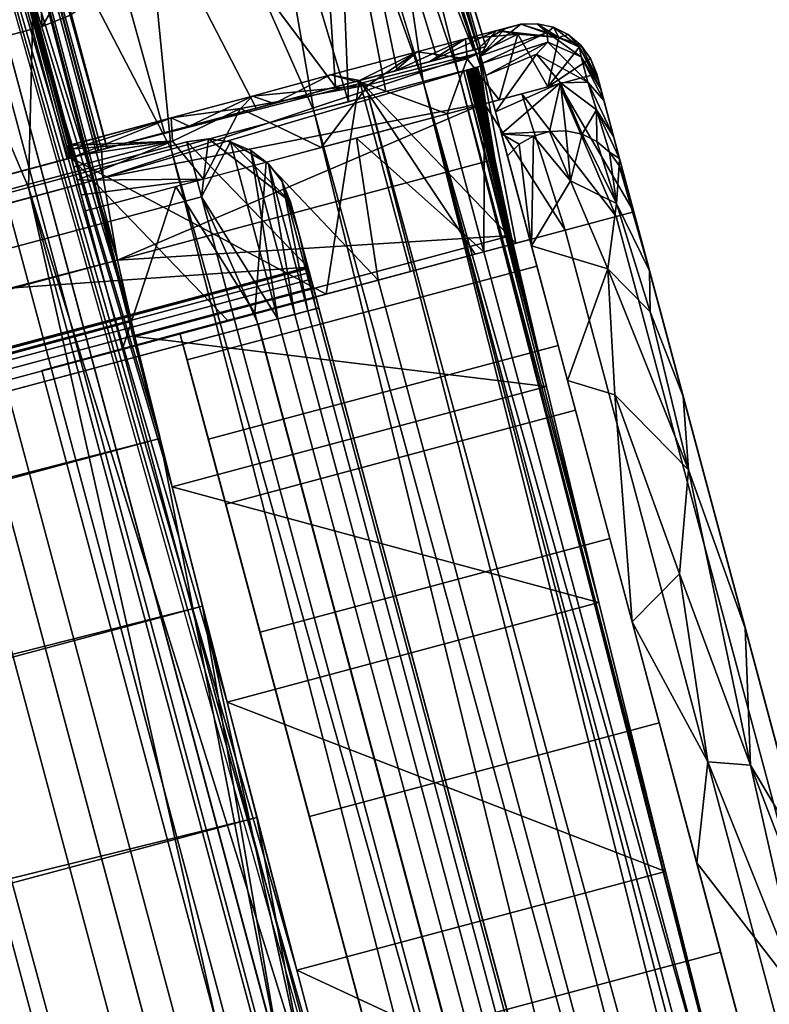
# Model space of a CAD drawing. Units: inches. Extents: x -101 to 55, y -90 to 71.
# Drawn here: x -52 to -51, y -4 to -3 of the extents above; entities that cross this region are included whole.
import ezdxf

# ---------------------------------------------------------------- set-up
doc = ezdxf.new("R2010")
doc.units = ezdxf.units.IN
doc.header["$MEASUREMENT"] = 0
for name, color, linetype in [('SEAT-BASETRIM', 5, 'Continuous'), ('SEAT-FOOTREST_FABRIC', 5, 'Continuous'), ('SEAT-SEAT_FABRIC', 5, 'Continuous')]:
    doc.layers.add(name, color=color, linetype=linetype)

# ---------------------------------------------------------------- blocks, each defined once
blk = doc.blocks.new('F917-66WPSN1NR_0T')
at = {"layer": 'SEAT-BASETRIM'}
for points in [[(17.3817, 10.3943, 5.2929), (16.2666, 10.3943, 5.2929), (17.5032, 10.9898, 5.2929)], [(17.3817, 10.3943, 6.4158), (17.5032, 10.9898, 6.4158), (16.2666, 10.3943, 6.4158)], [(17.5373, 10.731, 5.2929), (17.5373, 10.5498, 5.2929), (17.3817, 10.3943, 5.2929), (17.5032, 10.9898, 5.2929)], [(17.3817, 10.3943, 6.4158), (17.5373, 10.5498, 6.4158), (17.5373, 10.731, 6.4158), (17.5032, 10.9898, 6.4158)], [(17.5373, 10.5498, 5.2929), (17.4492, 10.4096, 5.2929), (17.4163, 10.3982, 5.2929), (17.3817, 10.3943, 5.2929)], [(17.4163, 10.3982, 6.4158), (17.4492, 10.4096, 6.4158), (17.5373, 10.5498, 6.4158), (17.3817, 10.3943, 6.4158)], [(17.3817, 10.3943, 5.2929), (17.3817, 10.3943, 6.4158), (16.2666, 10.3943, 6.4158), (16.2666, 10.3943, 5.2929)], [(17.3817, 10.3943, 5.2929), (17.4163, 10.3982, 5.2929), (17.4163, 10.3982, 6.4158), (17.3817, 10.3943, 6.4158)], [(16.6847, 10.2184, 6.4158), (16.5847, 10.1184, 6.4158), (16.5847, 10.0387, 6.4158), (17.6115, 10.0387, 6.4158)], [(16.6847, 10.2184, 5.4815), (17.5115, 10.2184, 5.4815), (17.5115, 10.1511, 5.3191), (16.6847, 10.1511, 5.3191)], [(17.6115, 10.0387, 6.4158), (17.5115, 10.2184, 6.4158), (16.6847, 10.2184, 6.4158)], [(16.6847, 10.2184, 5.4815), (16.6847, 10.2184, 6.4158), (17.5115, 10.2184, 6.4158), (17.5115, 10.2184, 5.4815)], [(17.5115, 10.2184, 5.4815), (17.5374, 10.215, 5.4815), (17.5115, 10.1511, 5.3191)], [(17.5115, 10.2184, 6.4158), (17.6115, 10.0387, 6.4158), (17.6115, 10.1184, 6.4158), (17.5374, 10.215, 6.4158)], [(17.5115, 10.2184, 5.4815), (17.5115, 10.2184, 6.4158), (17.5374, 10.215, 6.4158), (17.5374, 10.215, 5.4815)], [(17.5615, 10.205, 5.4815), (17.5115, 10.1511, 5.3191), (17.5374, 10.215, 5.4815)], [(17.5615, 10.205, 5.4815), (17.5615, 9.9887, 5.2652), (17.5115, 10.1511, 5.3191)], [(17.5374, 10.215, 6.4158), (17.6115, 10.1184, 6.4158), (17.5615, 10.205, 6.4158)], [(17.5374, 10.215, 5.4815), (17.5374, 10.215, 6.4158), (17.5615, 10.205, 6.4158), (17.5615, 10.205, 5.4815)], [(17.5615, 10.205, 5.4815), (17.5822, 10.1891, 5.4815), (17.5615, 9.9887, 5.2652)], [(17.6115, 10.1184, 6.4158), (17.6081, 10.1442, 6.4158), (17.5981, 10.1684, 6.4158), (17.5615, 10.205, 6.4158)], [(17.5981, 10.1684, 6.4158), (17.5822, 10.1891, 6.4158), (17.5615, 10.205, 6.4158)], [(17.5822, 10.1891, 6.4158), (17.5822, 10.1891, 5.4815), (17.5615, 10.205, 5.4815), (17.5615, 10.205, 6.4158)], [(17.5822, 10.1891, 5.4815), (17.5822, 9.9887, 5.2811), (17.5615, 9.9887, 5.2652)], [(17.5981, 10.1684, 5.4815), (17.5822, 9.9887, 5.2811), (17.5822, 10.1891, 5.4815)], [(17.5981, 10.1684, 6.4158), (17.5981, 10.1684, 5.4815), (17.5822, 10.1891, 5.4815), (17.5822, 10.1891, 6.4158)], [(17.5822, 9.9887, 5.2811), (17.5981, 10.1684, 5.4815), (17.5981, 9.9887, 5.3018)], [(17.6081, 10.1442, 5.4815), (17.5981, 9.9887, 5.3018), (17.5981, 10.1684, 5.4815)], [(17.5981, 10.1684, 6.4158), (17.6081, 10.1442, 6.4158), (17.6081, 10.1442, 5.4815), (17.5981, 10.1684, 5.4815)], [(17.5115, 9.9887, 5.2518), (16.6847, 9.9887, 5.2518), (16.6847, 10.1511, 5.3191), (17.5115, 10.1511, 5.3191)], [(17.5374, 9.9887, 5.2552), (17.5115, 10.1511, 5.3191), (17.5615, 9.9887, 5.2652)], [(17.5374, 9.9887, 5.2552), (17.5115, 9.9887, 5.2518), (17.5115, 10.1511, 5.3191)], [(17.6081, 10.1442, 5.4815), (17.6081, 9.9887, 5.3259), (17.5981, 9.9887, 5.3018)], [(17.6115, 10.0804, 5.3898), (17.6081, 9.9887, 5.3259), (17.6081, 10.1442, 5.4815)], [(17.6115, 10.0804, 5.3898), (17.6081, 10.1442, 5.4815), (17.6115, 10.1184, 5.4815)], [(17.6081, 10.1442, 6.4158), (17.6115, 10.1184, 6.4158), (17.6115, 10.1184, 5.4815), (17.6081, 10.1442, 5.4815)], [(17.6115, 10.0804, 5.3898), (17.6115, 10.1184, 5.4815), (17.6115, 10.0387, 5.4815), (17.6115, 10.024, 5.4461)], [(17.6115, 10.1184, 5.4815), (17.6115, 10.1184, 6.4158), (17.6115, 10.0387, 6.4158), (17.6115, 10.0387, 5.4815)], [(17.6115, 10.0804, 5.3898), (17.6115, 9.9887, 5.3518), (17.6081, 9.9887, 5.3259)], [(17.6115, 9.9887, 5.3518), (17.6115, 10.0804, 5.3898), (17.6115, 10.024, 5.4461), (17.6115, 9.9887, 5.4315)], [(17.6115, 10.024, 5.4461), (17.6115, 10.0387, 5.4815), (16.5847, 10.0387, 5.4815), (16.5847, 10.024, 5.4461)], [(16.5847, 10.0387, 5.4815), (17.6115, 10.0387, 5.4815), (17.6115, 10.0387, 6.4158), (16.5847, 10.0387, 6.4158)], [(16.5847, -7.454, 5.2955), (16.5847, 10.0387, 6.4158), (16.5847, 7.6875, 5.2955), (16.5847, -7.2098, 5.1325)], [(16.5847, -7.454, 5.2955), (16.5847, -7.7294, 5.397), (16.5847, -9.8051, 6.4158), (16.5847, 10.0387, 6.4158)], [(17.6115, 10.0387, 6.4158), (16.5847, 10.0387, 6.4158), (16.5847, -9.8051, 6.4158), (17.6115, -9.8051, 6.4158)], [(17.6115, 10.0387, 5.4815), (16.5847, 10.0387, 5.4815), (16.5847, 10.0387, 6.4158), (17.6115, 10.0387, 6.4158)], [(17.6115, 10.0387, 5.4815), (17.6115, 10.037, 5.4686), (16.5847, 10.037, 5.4686), (16.5847, 10.0387, 5.4815)], [(16.5847, 10.037, 5.4686), (17.6115, 10.037, 5.4686), (17.6115, 10.032, 5.4565), (16.5847, 10.032, 5.4565)], [(16.5847, 10.024, 5.4461), (16.5847, 10.032, 5.4565), (17.6115, 10.032, 5.4565), (17.6115, 10.024, 5.4461)], [(17.6115, 10.0387, 6.4158), (17.6115, -9.8051, 6.4158), (17.6115, -7.454, 5.2955), (17.6115, 7.6875, 5.2955)], [(17.6115, 10.032, 5.4565), (17.6115, 10.037, 5.4686), (17.6115, 10.0387, 5.4815), (17.6115, 10.024, 5.4461)], [(17.6115, 10.0387, 5.4815), (17.6115, 10.0387, 6.4158), (17.6115, 9.9887, 5.4315), (17.6115, 10.0016, 5.4332)], [(17.6115, 10.0137, 5.4382), (17.6115, 10.024, 5.4461), (17.6115, 10.0387, 5.4815), (17.6115, 10.0016, 5.4332)], [(17.6115, 9.9887, 5.4315), (17.6115, 10.0387, 6.4158), (17.6115, 8.2546, 5.4315)], [(17.6115, 8.2546, 5.4315), (17.6115, 10.0387, 6.4158), (17.6115, 7.963, 5.397)], [(17.6115, 7.963, 5.397), (17.6115, 10.0387, 6.4158), (17.6115, 7.6875, 5.2955)], [(16.5847, 10.024, 5.4461), (16.5847, 9.9887, 5.4315), (17.6115, 9.9887, 5.4315), (17.6115, 10.024, 5.4461)], [(17.6115, 10.024, 5.4461), (17.6115, 10.0137, 5.4382), (16.5847, 10.0137, 5.4382), (16.5847, 10.024, 5.4461)], [(16.5847, 10.0016, 5.4332), (16.5847, 10.0137, 5.4382), (17.6115, 10.0137, 5.4382), (17.6115, 10.0016, 5.4332)], [(16.5847, 9.9887, 5.4315), (16.5847, 10.0016, 5.4332), (17.6115, 10.0016, 5.4332), (17.6115, 9.9887, 5.4315)], [(17.6115, 8.2546, 5.4315), (17.6115, 9.9887, 5.4315), (16.5847, 9.9887, 5.4315), (16.5847, 8.2546, 5.4315)], [(17.6115, 9.9887, 5.4315), (17.6115, 8.2546, 5.4315), (16.5847, 8.2546, 5.4315), (16.5847, 9.9887, 5.4315)], [(17.5115, 9.9887, 5.2518), (17.5115, 8.2546, 5.2518), (16.6847, 8.2546, 5.2518), (16.6847, 9.9887, 5.2518)], [(17.5115, 8.2546, 5.2518), (17.5115, 9.9887, 5.2518), (17.5374, 9.9887, 5.2552), (17.5374, 8.2546, 5.2552)], [(17.5374, 8.2546, 5.2552), (17.5374, 9.9887, 5.2552), (17.5615, 9.9887, 5.2652), (17.5615, 8.2546, 5.2652)], [(17.5822, 8.2546, 5.2811), (17.5615, 8.2546, 5.2652), (17.5615, 9.9887, 5.2652), (17.5822, 9.9887, 5.2811)], [(17.5822, 8.2546, 5.2811), (17.5822, 9.9887, 5.2811), (17.5981, 9.9887, 5.3018), (17.5981, 8.2546, 5.3018)], [(17.5981, 9.9887, 5.3018), (17.6081, 9.9887, 5.3259), (17.6081, 8.2546, 5.3259), (17.5981, 8.2546, 5.3018)], [(17.6081, 9.9887, 5.3259), (17.6115, 9.9887, 5.3518), (17.6115, 8.2546, 5.3518), (17.6081, 8.2546, 5.3259)], [(17.6115, 8.2546, 5.4315), (17.6115, 8.2546, 5.3518), (17.6115, 9.9887, 5.3518), (17.6115, 9.9887, 5.4315)]]:
    blk.add_3dface(points, dxfattribs=at)
at = {"layer": 'SEAT-FOOTREST_FABRIC'}
for points in [[(17.501, 10.2506, 6.3916), (17.375, 10.25, 6.3819), (17.375, 10.245, 6.4007)], [(17.501, 10.2506, 6.3916), (17.375, 10.2504, 6.3624), (17.375, 10.25, 6.3819)], [(17.4957, 10.2237, 6.3229), (17.375, 10.2504, 6.3624), (17.501, 10.2506, 6.3916)], [(17.501, 10.2506, 6.3916), (17.375, 10.245, 6.4007), (17.375, 10.2356, 6.4178)], [(17.375, 10.2356, 6.4178), (17.5191, 10.2356, 6.4774), (17.501, 10.2506, 6.3916)], [(17.5832, 10.2399, 6.3688), (17.4957, 10.2237, 6.3229), (17.501, 10.2506, 6.3916)], [(17.6007, 10.2505, 6.4272), (17.5832, 10.2399, 6.3688), (17.501, 10.2506, 6.3916)], [(17.6007, 10.2505, 6.4272), (17.501, 10.2506, 6.3916), (17.5191, 10.2356, 6.4774)], [(17.6231, 10.2356, 6.5205), (17.6007, 10.2505, 6.4272), (17.5191, 10.2356, 6.4774)], [(17.6007, 10.2505, 6.4272), (17.7365, 10.228, 6.4357), (17.5832, 10.2399, 6.3688)], [(17.6007, 10.2505, 6.4272), (17.6231, 10.2356, 6.5205), (17.6961, 10.2508, 6.4757)], [(17.6007, 10.2505, 6.4272), (17.6961, 10.2508, 6.4757), (17.7365, 10.228, 6.4357)], [(17.6231, 10.2356, 6.5205), (17.7272, 10.2356, 6.5636), (17.6961, 10.2508, 6.4757)], [(17.6961, 10.2508, 6.4757), (17.7272, 10.2356, 6.5636), (17.8017, 10.2507, 6.5699)], [(17.7365, 10.228, 6.4357), (17.6961, 10.2508, 6.4757), (17.8017, 10.2507, 6.5699)], [(17.8017, 10.2507, 6.5699), (17.7272, 10.2356, 6.5636), (17.7703, 10.2356, 6.6677)], [(17.7365, 10.228, 6.4357), (17.8017, 10.2507, 6.5699), (17.8567, 10.2273, 6.5553)], [(17.7703, 10.2356, 6.6677), (17.8134, 10.2356, 6.7717), (17.8608, 10.2508, 6.675)], [(17.7703, 10.2356, 6.6677), (17.8608, 10.2508, 6.675), (17.8017, 10.2507, 6.5699)], [(17.8567, 10.2273, 6.5553), (17.8017, 10.2507, 6.5699), (17.8608, 10.2508, 6.675)], [(17.8608, 10.2508, 6.675), (17.8134, 10.2356, 6.7717), (17.8992, 10.2506, 6.7898)], [(17.8134, 10.2356, 6.7717), (17.873, 10.2356, 6.9158), (17.8992, 10.2506, 6.7898)], [(17.922, 10.2399, 6.7076), (17.8567, 10.2273, 6.5553), (17.8608, 10.2508, 6.675)], [(17.922, 10.2399, 6.7076), (17.8608, 10.2508, 6.675), (17.8992, 10.2506, 6.7898)], [(17.873, 10.2356, 6.9158), (17.8901, 10.245, 6.9158), (17.8992, 10.2506, 6.7898)], [(17.9089, 10.25, 6.9158), (17.8992, 10.2506, 6.7898), (17.8901, 10.245, 6.9158)], [(17.9679, 10.2237, 6.7951), (17.8992, 10.2506, 6.7898), (17.9284, 10.2504, 6.9158)], [(17.8992, 10.2506, 6.7898), (17.9679, 10.2237, 6.7951), (17.922, 10.2399, 6.7076)], [(17.9089, 10.25, 6.9158), (17.9284, 10.2504, 6.9158), (17.8992, 10.2506, 6.7898)], [(17.375, 10.1708, 6.2908), (17.375, 10.25, 6.3819), (17.375, 10.2504, 6.3624), (17.375, 10.246, 6.3434)], [(17.4957, 10.2237, 6.3229), (17.375, 10.246, 6.3434), (17.375, 10.2504, 6.3624)], [(17.375, 10.2356, 6.4178), (17.375, 10.245, 6.4007), (17.375, 10.25, 6.3819), (17.375, 10.1708, 6.2908)], [(17.375, 10.2243, 6.3113), (17.375, 10.1708, 6.2908), (17.375, 10.246, 6.3434), (17.375, 10.2371, 6.326)], [(17.375, 10.2371, 6.326), (17.375, 10.246, 6.3434), (17.4957, 10.2237, 6.3229)], [(17.5832, 10.2399, 6.3688), (17.5191, 10.1708, 6.3505), (17.4957, 10.2237, 6.3229)], [(17.5191, 10.1708, 6.3505), (17.5832, 10.2399, 6.3688), (17.6631, 10.1708, 6.4101)], [(17.7365, 10.228, 6.4357), (17.6631, 10.1708, 6.4101), (17.5832, 10.2399, 6.3688)], [(17.8807, 10.1708, 6.6277), (17.8567, 10.2273, 6.5553), (17.922, 10.2399, 6.7076)], [(17.873, 10.2266, 11.4545), (17.9284, 10.2504, 11.1347), (17.9089, 10.25, 11.1347)], [(17.9561, 10.2329, 11.755), (17.9284, 10.2504, 11.1347), (17.873, 10.2266, 11.4545)], [(17.873, 10.2266, 11.4545), (17.9089, 10.25, 11.1347), (17.8901, 10.245, 11.1347)], [(17.8901, 10.245, 11.1347), (17.873, 10.2356, 11.1347), (17.873, 10.2266, 11.4545)], [(17.8901, 10.245, 6.9158), (17.873, 10.2356, 6.9158), (17.873, 10.2356, 11.1347), (17.8901, 10.245, 11.1347)], [(17.8807, 10.1708, 6.6277), (17.922, 10.2399, 6.7076), (17.9403, 10.1708, 6.7717)], [(17.9089, 10.25, 6.9158), (17.8901, 10.245, 6.9158), (17.8901, 10.245, 11.1347), (17.9089, 10.25, 11.1347)], [(17.9284, 10.2504, 6.9158), (17.9089, 10.25, 6.9158), (17.9089, 10.25, 11.1347), (17.9284, 10.2504, 11.1347)], [(17.9403, 10.1708, 6.7717), (17.922, 10.2399, 6.7076), (17.9679, 10.2237, 6.7951)], [(17.9561, 10.2329, 11.755), (17.9474, 10.246, 11.1347), (17.9284, 10.2504, 11.1347)], [(17.9474, 10.246, 6.9158), (17.9284, 10.2504, 6.9158), (17.9284, 10.2504, 11.1347), (17.9474, 10.246, 11.1347)], [(17.9679, 10.2237, 6.7951), (17.9284, 10.2504, 6.9158), (17.9474, 10.246, 6.9158)], [(17.9561, 10.2329, 11.755), (17.9648, 10.2371, 11.1347), (17.9474, 10.246, 11.1347)], [(17.9474, 10.246, 11.1347), (17.9648, 10.2371, 11.1347), (17.9648, 10.2371, 6.9158), (17.9474, 10.246, 6.9158)], [(17.9474, 10.246, 6.9158), (17.9648, 10.2371, 6.9158), (17.9679, 10.2237, 6.7951)], [(17.375, 10.2371, 6.326), (17.4957, 10.2237, 6.3229), (17.375, 10.2243, 6.3113)], [(17.375, 10.0022, 6.4178), (17.375, 10.2356, 6.4178), (17.375, 10.1708, 6.2908), (17.375, 10.0022, 6.2908)], [(17.7272, 10.2356, 6.5636), (17.375, 10.2356, 6.4178), (17.624, 10.0022, 6.4845)], [(17.375, 10.2356, 6.4178), (17.375, 10.0022, 6.4178), (17.5039, 10.0022, 6.4347)], [(17.624, 10.0022, 6.4845), (17.375, 10.2356, 6.4178), (17.5039, 10.0022, 6.4347)], [(17.7272, 10.0022, 6.5636), (17.7272, 10.2356, 6.5636), (17.624, 10.0022, 6.4845)], [(17.6631, 10.1708, 6.4101), (17.7365, 10.228, 6.4357), (17.817, 10.1708, 6.4739)], [(17.873, 10.2356, 6.9158), (17.7272, 10.2356, 6.5636), (17.8561, 10.0022, 6.7869)], [(17.8063, 10.0022, 6.6668), (17.8561, 10.0022, 6.7869), (17.7272, 10.2356, 6.5636)], [(17.7272, 10.0022, 6.5636), (17.8063, 10.0022, 6.6668), (17.7272, 10.2356, 6.5636)], [(17.7365, 10.228, 6.4357), (17.8567, 10.2273, 6.5553), (17.817, 10.1708, 6.4739)], [(17.8807, 10.1708, 6.6277), (17.817, 10.1708, 6.4739), (17.8567, 10.2273, 6.5553)], [(17.873, 10.2356, 6.9158), (17.8561, 10.0022, 6.7869), (17.873, 10.0022, 6.9158)], [(17.873, 10.0022, 6.9158), (17.873, 10.0022, 11.1347), (17.873, 10.2356, 11.1347), (17.873, 10.2356, 6.9158)], [(17.873, 10.2356, 11.1347), (17.873, 10.0022, 11.1347), (17.873, 9.9698, 12.289), (17.873, 10.2028, 12.3021)], [(17.873, 10.2176, 11.7744), (17.9561, 10.2329, 11.755), (17.873, 10.2266, 11.4545)], [(17.873, 10.2176, 11.7744), (17.9538, 10.2218, 12.0814), (17.9561, 10.2329, 11.755)], [(17.9561, 10.2329, 11.755), (17.9538, 10.2218, 12.0814), (17.9874, 10.1949, 12.0231)], [(17.9886, 10.2064, 11.6171), (17.9648, 10.2371, 11.1347), (17.9561, 10.2329, 11.755)], [(17.9874, 10.1949, 12.0231), (17.9886, 10.2064, 11.6171), (17.9561, 10.2329, 11.755)], [(17.9648, 10.2371, 11.1347), (17.9886, 10.2064, 11.6171), (17.9795, 10.2243, 11.1347)], [(17.9795, 10.2243, 6.9158), (17.9648, 10.2371, 6.9158), (17.9648, 10.2371, 11.1347), (17.9795, 10.2243, 11.1347)], [(17.9679, 10.2237, 6.7951), (17.9648, 10.2371, 6.9158), (17.9795, 10.2243, 6.9158)], [(17.375, 10.2083, 6.3002), (17.375, 10.1901, 6.2932), (17.375, 10.1708, 6.2908), (17.375, 10.2243, 6.3113)], [(17.4957, 10.2237, 6.3229), (17.375, 10.2083, 6.3002), (17.375, 10.2243, 6.3113)], [(17.375, 10.2083, 6.3002), (17.4957, 10.2237, 6.3229), (17.5191, 10.1708, 6.3505)], [(17.9538, 10.2218, 12.0814), (17.873, 10.2176, 11.7744), (17.873, 10.2028, 12.3021)], [(17.9538, 10.2218, 12.0814), (17.873, 10.2028, 12.3021), (17.9373, 10.2114, 12.3839)], [(17.9874, 10.1637, 12.5784), (17.9538, 10.2218, 12.0814), (17.9373, 10.2114, 12.3839)], [(17.9679, 10.2237, 6.7951), (17.9906, 10.2083, 6.9158), (17.9403, 10.1708, 6.7717)], [(17.9874, 10.1949, 12.0231), (17.9538, 10.2218, 12.0814), (17.9874, 10.1637, 12.5784)], [(17.9906, 10.2083, 6.9158), (17.9679, 10.2237, 6.7951), (17.9795, 10.2243, 6.9158)], [(17.9886, 10.2064, 11.6171), (17.9906, 10.2083, 11.1347), (17.9795, 10.2243, 11.1347)], [(17.9906, 10.2083, 6.9158), (17.9795, 10.2243, 6.9158), (17.9795, 10.2243, 11.1347), (17.9906, 10.2083, 11.1347)], [(17.375, 10.2083, 6.3002), (17.5191, 10.1708, 6.3505), (17.375, 10.1901, 6.2932)], [(17.9561, 10.1715, 12.8491), (17.9373, 10.2114, 12.3839), (17.873, 10.1584, 12.8281)], [(17.9373, 10.2114, 12.3839), (17.873, 10.2028, 12.3021), (17.873, 10.1584, 12.8281)], [(17.9561, 10.1715, 12.8491), (17.9874, 10.1637, 12.5784), (17.9373, 10.2114, 12.3839)], [(17.9906, 10.2083, 6.9158), (17.9976, 10.1901, 6.9158), (17.9403, 10.1708, 6.7717)], [(18, 10.1529, 11.7744), (17.9886, 10.2064, 11.6171), (17.9874, 10.1949, 12.0231)], [(17.9886, 10.2064, 11.6171), (18, 10.1618, 11.4545), (17.9906, 10.2083, 11.1347)], [(18, 10.1529, 11.7744), (18, 10.1618, 11.4545), (17.9886, 10.2064, 11.6171)], [(17.9906, 10.2083, 11.1347), (18, 10.1618, 11.4545), (17.9976, 10.1901, 11.1347)], [(17.9976, 10.1901, 6.9158), (17.9906, 10.2083, 6.9158), (17.9906, 10.2083, 11.1347), (17.9976, 10.1901, 11.1347)], [(17.873, 10.2028, 12.3021), (17.873, 9.9698, 12.289), (17.873, 9.8727, 13.4396), (17.873, 10.1046, 13.4658)], [(17.9874, 10.1949, 12.0231), (17.9874, 10.1637, 12.5784), (18, 10.1381, 12.2984)], [(17.9874, 10.1949, 12.0231), (18, 10.1381, 12.2984), (18, 10.1529, 11.7744)], [(17.5191, 10.1708, 6.3505), (17.375, 10.1708, 6.2908), (17.375, 10.1901, 6.2932)], [(17.9976, 10.1901, 6.9158), (18, 10.1708, 6.9158), (17.9403, 10.1708, 6.7717)], [(17.9976, 10.1901, 11.1347), (18, 10.1618, 11.4545), (18, 10.1708, 11.1347)], [(18, 10.1708, 6.9158), (17.9976, 10.1901, 6.9158), (17.9976, 10.1901, 11.1347), (18, 10.1708, 11.1347)], [(17.4855, 10.1708, 6.3366), (17.375, 10.0022, 6.2908), (17.375, 10.1708, 6.2908)], [(17.375, 10.0022, 6.2908), (17.4855, 10.1708, 6.3366), (17.5368, 10.0022, 6.3121)], [(17.4855, 10.1708, 6.3366), (17.596, 10.1708, 6.3823), (17.5368, 10.0022, 6.3121)], [(17.5368, 10.0022, 6.3121), (17.596, 10.1708, 6.3823), (17.6875, 10.0022, 6.3745)], [(17.6875, 10.0022, 6.3745), (17.596, 10.1708, 6.3823), (17.7065, 10.1708, 6.4281)], [(17.817, 10.0022, 6.4739), (17.6875, 10.0022, 6.3745), (17.7065, 10.1708, 6.4281)], [(17.817, 10.1708, 6.4739), (17.817, 10.0022, 6.4739), (17.7065, 10.1708, 6.4281)], [(17.817, 10.0022, 6.4739), (17.8627, 10.1708, 6.5843), (17.9163, 10.0022, 6.6033)], [(17.8627, 10.1708, 6.5843), (17.817, 10.0022, 6.4739), (17.817, 10.1708, 6.4739)], [(17.8627, 10.1708, 6.5843), (17.9085, 10.1708, 6.6948), (17.9163, 10.0022, 6.6033)], [(17.873, 10.1584, 12.8281), (17.873, 10.1315, 13.147), (17.9561, 10.1715, 12.8491)], [(17.873, 10.1315, 13.147), (17.9284, 10.1194, 13.4674), (17.9561, 10.1715, 12.8491)], [(17.9787, 10.0022, 6.754), (17.9085, 10.1708, 6.6948), (17.9542, 10.1708, 6.8053)], [(17.9163, 10.0022, 6.6033), (17.9085, 10.1708, 6.6948), (17.9787, 10.0022, 6.754)], [(17.9474, 10.115, 13.4669), (17.9561, 10.1715, 12.8491), (17.9284, 10.1194, 13.4674)], [(17.9561, 10.1715, 12.8491), (17.9474, 10.115, 13.4669), (17.9648, 10.1062, 13.4659)], [(17.9542, 10.1708, 6.8053), (18, 10.0022, 6.9158), (17.9787, 10.0022, 6.754)], [(18, 10.1708, 6.9158), (18, 10.0022, 6.9158), (17.9542, 10.1708, 6.8053)], [(17.9874, 10.1637, 12.5784), (17.9561, 10.1715, 12.8491), (17.9886, 10.1297, 12.9832)], [(17.9886, 10.1297, 12.9832), (17.9561, 10.1715, 12.8491), (17.9648, 10.1062, 13.4659)], [(18, 10.1708, 11.1347), (18, 10.1381, 12.2984), (18, 8.4736, 14.8586), (18, 10.0022, 6.9158)], [(18, 10.1708, 6.9158), (18, 10.1708, 11.1347), (18, 10.0022, 6.9158)], [(17.9874, 10.1637, 12.5784), (17.9886, 10.1297, 12.9832), (18, 10.0941, 12.8209)], [(18, 10.0941, 12.8209), (18, 10.1381, 12.2984), (17.9874, 10.1637, 12.5784)], [(18, 8.4736, 14.8586), (18, 10.1381, 12.2984), (18, 10.0403, 13.4585)], [(17.9089, 10.119, 13.4674), (17.873, 10.1315, 13.147), (17.8901, 10.114, 13.4668)], [(17.9284, 10.1194, 13.4674), (17.873, 10.1315, 13.147), (17.9089, 10.119, 13.4674)], [(17.873, 10.1315, 13.147), (17.873, 10.1046, 13.4658), (17.8901, 10.114, 13.4668)], [(17.9648, 10.1062, 13.4659), (17.9795, 10.0935, 13.4645), (17.9886, 10.1297, 12.9832)], [(17.9906, 10.0776, 13.4627), (17.9886, 10.1297, 12.9832), (17.9795, 10.0935, 13.4645)], [(18, 10.0941, 12.8209), (17.9886, 10.1297, 12.9832), (18, 10.0672, 13.1397)], [(18, 10.0672, 13.1397), (17.9886, 10.1297, 12.9832), (17.9906, 10.0776, 13.4627)], [(17.9089, 10.119, 13.4674), (17.873, 9.9944, 13.7628), (17.9372, 10.0567, 13.7637)], [(17.9089, 10.119, 13.4674), (17.8901, 10.114, 13.4668), (17.873, 9.9944, 13.7628)], [(17.8901, 10.114, 13.4668), (17.873, 10.1046, 13.4658), (17.873, 9.9944, 13.7628)], [(17.9089, 10.119, 13.4674), (17.9372, 10.0567, 13.7637), (17.9284, 10.1194, 13.4674)], [(17.9284, 10.1194, 13.4674), (17.9372, 10.0567, 13.7637), (17.9474, 10.115, 13.4669)], [(17.9648, 10.1062, 13.4659), (17.9474, 10.115, 13.4669), (17.9372, 10.0567, 13.7637)], [(17.873, 10.1046, 13.4658), (17.873, 9.8727, 13.4396), (17.873, 9.7936, 13.7718), (17.873, 9.8298, 14.2066)], [(17.9829, 10.0168, 13.7943), (17.9648, 10.1062, 13.4659), (17.9372, 10.0567, 13.7637)], [(17.9795, 10.0935, 13.4645), (17.9648, 10.1062, 13.4659), (17.9829, 10.0168, 13.7943)], [(17.9906, 10.0776, 13.4627), (17.9795, 10.0935, 13.4645), (17.9829, 10.0168, 13.7943)], [(17.9976, 10.0595, 13.4607), (17.9906, 10.0776, 13.4627), (17.9829, 10.0168, 13.7943)], [(18, 10.0672, 13.1397), (17.9906, 10.0776, 13.4627), (17.9976, 10.0595, 13.4607)], [(17.9976, 10.0595, 13.4607), (18, 10.0403, 13.4585), (18, 10.0672, 13.1397)], [(17.873, 9.9944, 13.7628), (17.953, 9.9448, 14.0279), (17.9372, 10.0567, 13.7637)], [(17.9829, 10.0168, 13.7943), (17.9372, 10.0567, 13.7637), (17.953, 9.9448, 14.0279)], [(17.9976, 10.0595, 13.4607), (17.9829, 10.0168, 13.7943), (18, 9.9301, 13.7556)], [(17.9976, 10.0595, 13.4607), (18, 9.9301, 13.7556), (18, 10.0403, 13.4585)], [(18, 9.2103, 14.6759), (18, 8.4736, 14.8586), (18, 10.0403, 13.4585), (18, 9.7763, 14.1701)], [(17.9883, 9.883, 14.0773), (17.9829, 10.0168, 13.7943), (17.953, 9.9448, 14.0279)], [(17.9829, 10.0168, 13.7943), (17.9883, 9.883, 14.0773), (18, 9.9301, 13.7556)], [(17.873, 10.0022, 6.9158), (17.375, 10.0022, 6.4178), (17.2763, 10.0022, 7.6347), (17.4453, 10.0022, 7.6347)], [(17.375, 10.0022, 6.4178), (17.375, 10.0022, 6.2908), (17.2763, 10.0022, 6.2908), (17.2763, 10.0022, 7.6347)], [(17.2763, -9.826, 7.6347), (17.4453, -9.826, 7.6347), (17.4453, 10.0022, 7.6347), (17.2763, 10.0022, 7.6347)], [(17.2763, 10.0022, 6.2908), (17.2763, -9.826, 6.2908), (17.2763, -9.826, 7.6347), (17.2763, 10.0022, 7.6347)], [(17.375, 10.0022, 6.2908), (17.375, -9.826, 6.2908), (17.2763, -9.826, 6.2908), (17.2763, 10.0022, 6.2908)], [(17.375, 10.0022, 6.4178), (17.873, 10.0022, 6.9158), (17.8561, 10.0022, 6.7869), (17.8063, 10.0022, 6.6668)], [(17.624, 10.0022, 6.4845), (17.5039, 10.0022, 6.4347), (17.375, 10.0022, 6.4178), (17.7272, 10.0022, 6.5636)], [(17.8063, 10.0022, 6.6668), (17.7272, 10.0022, 6.5636), (17.375, 10.0022, 6.4178)], [(17.375, -9.826, 6.2908), (17.375, 10.0022, 6.2908), (17.5368, 10.0022, 6.3121), (17.5368, -9.826, 6.3121)], [(17.4453, 9.9698, 12.289), (17.4453, 10.0022, 11.1347), (17.4453, 8.4736, 14.69), (17.4453, 9.8727, 13.4396)], [(17.4453, 8.4736, 14.69), (17.4453, 10.0022, 11.1347), (17.4453, 10.0022, 7.6347), (17.4453, -8.2974, 14.69)], [(17.4453, -9.826, 7.6347), (17.4453, -9.826, 11.1347), (17.4453, -8.2974, 14.69), (17.4453, 10.0022, 7.6347)], [(17.873, 10.0022, 11.1347), (17.4453, 10.0022, 11.1347), (17.4453, 9.9698, 12.289), (17.873, 9.9698, 12.289)], [(17.4453, 10.0022, 7.6347), (17.4453, 10.0022, 11.1347), (17.873, 10.0022, 11.1347), (17.873, 10.0022, 6.9158)], [(17.5368, -9.826, 6.3121), (17.5368, 10.0022, 6.3121), (17.6875, 10.0022, 6.3745), (17.6875, -9.826, 6.3745)], [(17.6875, -9.826, 6.3745), (17.6875, 10.0022, 6.3745), (17.817, 10.0022, 6.4739), (17.817, -9.826, 6.4739)], [(17.9163, 10.0022, 6.6033), (17.9163, -9.826, 6.6033), (17.817, -9.826, 6.4739), (17.817, 10.0022, 6.4739)], [(17.9163, -9.826, 6.6033), (17.9163, 10.0022, 6.6033), (17.9787, 10.0022, 6.754), (17.9787, -9.826, 6.754)], [(17.9787, -9.826, 6.754), (17.9787, 10.0022, 6.754), (18, 10.0022, 6.9158), (18, -9.826, 6.9158)], [(18, -8.2974, 14.8586), (18, -9.826, 6.9158), (18, 10.0022, 6.9158), (18, 8.4736, 14.8586)], [(17.873, 9.9944, 13.7628), (17.873, 9.8298, 14.2066), (17.953, 9.9448, 14.0279)], [(17.4453, 9.8727, 13.4396), (17.873, 9.8727, 13.4396), (17.873, 9.9698, 12.289), (17.4453, 9.9698, 12.289)], [(17.9225, 9.7992, 14.2755), (17.953, 9.9448, 14.0279), (17.873, 9.8298, 14.2066)], [(17.9225, 9.7992, 14.2755), (17.9838, 9.6911, 14.358), (17.953, 9.9448, 14.0279)], [(17.9838, 9.6911, 14.358), (17.9883, 9.883, 14.0773), (17.953, 9.9448, 14.0279)], [(18, 9.9301, 13.7556), (17.9883, 9.883, 14.0773), (18, 9.7763, 14.1701)], [(17.9883, 9.883, 14.0773), (17.9838, 9.6911, 14.358), (18, 9.7763, 14.1701)], [(17.4453, 9.7936, 13.7718), (17.4453, 9.8727, 13.4396), (17.4453, 8.4736, 14.69), (17.4453, 9.1315, 14.5268)], [(17.873, 9.7936, 13.7718), (17.873, 9.8727, 13.4396), (17.4453, 9.8727, 13.4396), (17.4453, 9.7936, 13.7718)], [(17.873, 9.5352, 14.4699), (17.9225, 9.7992, 14.2755), (17.873, 9.8298, 14.2066)], [(17.873, 9.8298, 14.2066), (17.873, 9.6369, 14.0752), (17.873, 9.4118, 14.3319), (17.873, 9.2406, 14.7332)], [(17.873, 9.8298, 14.2066), (17.873, 9.7936, 13.7718), (17.873, 9.6369, 14.0752)], [(17.9418, 9.5754, 14.515), (17.9225, 9.7992, 14.2755), (17.873, 9.5352, 14.4699)], [(17.9838, 9.6911, 14.358), (17.9225, 9.7992, 14.2755), (17.9418, 9.5754, 14.515)], [(17.4453, 9.1315, 14.5268), (17.4453, 9.4118, 14.3319), (17.4453, 9.6369, 14.0752), (17.4453, 9.7936, 13.7718)], [(17.873, 9.6369, 14.0752), (17.873, 9.7936, 13.7718), (17.4453, 9.7936, 13.7718), (17.4453, 9.6369, 14.0752)], [(17.9838, 9.6911, 14.358), (18, 9.4933, 14.423), (18, 9.7763, 14.1701)], [(17.9418, 9.5754, 14.515), (17.964, 9.3354, 14.6814), (17.9838, 9.6911, 14.358)], [(17.9838, 9.6911, 14.358), (17.964, 9.3354, 14.6814), (18, 9.4933, 14.423)], [(17.4453, 9.6369, 14.0752), (17.4453, 9.4118, 14.3319), (17.873, 9.4118, 14.3319), (17.873, 9.6369, 14.0752)], [(17.9418, 9.5754, 14.515), (17.873, 9.5352, 14.4699), (17.9165, 9.3523, 14.6863)], [(17.9165, 9.3523, 14.6863), (17.964, 9.3354, 14.6814), (17.9418, 9.5754, 14.515)], [(17.873, 9.5352, 14.4699), (17.873, 9.2406, 14.7332), (17.9165, 9.3523, 14.6863)], [(17.964, 9.3354, 14.6814), (18, 9.2103, 14.6759), (18, 9.4933, 14.423)], [(17.4453, 9.4118, 14.3319), (17.4453, 9.1315, 14.5268), (17.873, 9.1315, 14.5268), (17.873, 9.4118, 14.3319)], [(17.873, 9.1315, 14.5268), (17.873, 9.2406, 14.7332), (17.873, 9.4118, 14.3319)], [(17.953, 9.0501, 14.8275), (17.9165, 9.3523, 14.6863), (17.873, 9.2406, 14.7332)], [(17.964, 9.3354, 14.6814), (17.9165, 9.3523, 14.6863), (17.953, 9.0501, 14.8275)], [(17.964, 9.3354, 14.6814), (17.953, 9.0501, 14.8275), (17.9883, 9.1061, 14.7716)], [(17.964, 9.3354, 14.6814), (17.9883, 9.1061, 14.7716), (18, 9.2103, 14.6759)], [(17.873, 9.2406, 14.7332), (17.873, 8.7811, 14.8471), (17.953, 9.0501, 14.8275)], [(17.873, 9.2406, 14.7332), (17.873, 9.1315, 14.5268), (17.873, 8.8125, 14.6486), (17.873, 8.4736, 14.9234)], [(17.873, 8.8125, 14.6486), (17.873, 9.1315, 14.5268), (17.4453, 9.1315, 14.5268), (17.4453, 8.8125, 14.6486)]]:
    blk.add_3dface(points, dxfattribs=at)
at = {"layer": 'SEAT-SEAT_FABRIC'}
for points in [[(13.2951, 11.7292, 18.4226), (13.2951, -11.5119, 18.4226), (5.1127, -11.5119, 17.7262), (5.1127, 11.7292, 17.7262)], [(13.2951, 11.7292, 18.4226), (15.0794, 11.7292, 18.5668), (15.0794, -11.5119, 18.5668), (13.2951, -11.5119, 18.4226)], [(16.867, 11.7292, 18.6616), (16.867, -11.5119, 18.6616), (15.0794, -11.5119, 18.5668), (15.0794, 11.7292, 18.5668)], [(16.867, -11.5119, 18.6616), (16.867, 11.7292, 18.6616), (17.1955, 11.7292, 18.5383), (17.1955, -11.5119, 18.5383)], [(16.9695, 9.1274, 18.654), (17.0675, 9.1274, 18.6234), (17.0675, 11.731, 18.6234), (16.9695, 11.731, 18.654)], [(17.0675, 9.1274, 18.6234), (17.1562, 9.1274, 18.5714), (17.1562, 11.731, 18.5714), (17.0675, 11.731, 18.6234)], [(17.1562, 11.731, 18.5714), (17.1562, 9.1274, 18.5714), (17.2308, 9.1274, 18.5009), (17.2308, 11.731, 18.5009)], [(17.1955, 11.7292, 18.5383), (17.3369, 11.7292, 18.2172), (17.3369, -11.5119, 18.2172), (17.1955, -11.5119, 18.5383)], [(17.3701, 10.2356, 6.7577), (17.3701, 11.7292, 6.7577), (17.2117, 11.7292, 6.725), (17.2117, 10.2356, 6.725)], [(17.3768, 11.731, 6.7595), (17.3768, 10.2356, 6.7595), (17.2151, 10.2356, 6.7256), (17.2151, 11.731, 6.7256)], [(17.2308, 11.731, 18.5009), (17.2308, 9.1274, 18.5009), (17.2876, 9.1274, 18.4152), (17.2876, 11.731, 18.4152)], [(17.2876, 9.1274, 18.4152), (17.3235, 9.1274, 18.319), (17.3235, 11.731, 18.319), (17.2876, 11.731, 18.4152)], [(17.3235, 9.1274, 18.319), (17.3369, 9.1274, 18.2172), (17.3369, 11.731, 18.2172), (17.3235, 11.731, 18.319)], [(17.3903, 9.8884, 14.1141), (17.3369, 11.731, 18.2172), (17.3369, 9.1274, 18.2172)], [(17.3369, 11.731, 18.2172), (17.3903, 9.8884, 14.1141), (17.3933, 10.0306, 13.8013)], [(17.3963, 10.1046, 13.4658), (17.403, 11.731, 12.6266), (17.3369, 11.731, 18.2172)], [(17.3963, 10.1046, 13.4658), (17.3369, 11.731, 18.2172), (17.3933, 10.0306, 13.8013)], [(17.3819, 8.4736, 14.9234), (17.3819, -8.2974, 14.9234), (17.3369, -11.5119, 18.2172), (17.3369, 11.7292, 18.2172)], [(17.3825, 8.8684, 14.8752), (17.3819, 8.4736, 14.9234), (17.3369, 11.7292, 18.2172)], [(17.384, 9.2404, 14.7333), (17.3825, 8.8684, 14.8752), (17.3369, 11.7292, 18.2172)], [(17.3369, 11.7292, 18.2172), (17.3864, 9.5672, 14.506), (17.384, 9.2404, 14.7333)], [(17.403, 11.7292, 12.6266), (17.3894, 9.8297, 14.2067), (17.3369, 11.7292, 18.2172)], [(17.3369, 11.7292, 18.2172), (17.3894, 9.8297, 14.2067), (17.3864, 9.5672, 14.506)], [(17.3701, 11.7292, 6.7577), (17.3701, 10.2356, 6.7577), (17.373, 10.2356, 6.7589)], [(17.373, 10.2356, 6.7589), (17.3756, 11.7292, 6.7608), (17.3701, 11.7292, 6.7577)], [(17.3756, 10.2356, 6.7608), (17.3756, 11.7292, 6.7608), (17.373, 10.2356, 6.7589)], [(17.3756, 10.2356, 6.7608), (17.3776, 10.2356, 6.7633), (17.3756, 11.7292, 6.7608)], [(17.3789, 11.7292, 6.7662), (17.3756, 11.7292, 6.7608), (17.3776, 10.2356, 6.7633)], [(17.3768, 10.2356, 6.7595), (17.3768, 11.731, 6.7595), (17.4079, 11.731, 6.896), (17.4079, 10.2356, 6.896)], [(17.3789, 11.7292, 6.7662), (17.3776, 10.2356, 6.7633), (17.3789, 10.2356, 6.7662)], [(17.4085, 11.7292, 6.8995), (17.3789, 11.7292, 6.7662), (17.3789, 10.2356, 6.7662), (17.4085, 10.2356, 6.8995)], [(17.3928, 10.0124, 13.853), (17.3894, 9.8297, 14.2067), (17.403, 11.7292, 12.6266)], [(17.3928, 10.0124, 13.853), (17.403, 11.7292, 12.6266), (17.3963, 10.1046, 13.4658)], [(17.3963, 10.1046, 13.4658), (17.4052, 10.2028, 12.3022), (17.403, 11.731, 12.6266)], [(17.403, 11.7292, 12.6266), (17.4052, 10.2028, 12.3022), (17.3963, 10.1046, 13.4658)], [(17.403, 11.731, 12.6266), (17.4121, 10.2356, 11.1347), (17.4187, 10.2356, 9.0852)], [(17.4121, 10.2356, 11.1347), (17.403, 11.731, 12.6266), (17.4052, 10.2028, 12.3022)], [(17.4187, 10.2356, 9.0852), (17.4186, 11.731, 7.0357), (17.403, 11.731, 12.6266)], [(17.4121, 10.2356, 11.1347), (17.4052, 10.2028, 12.3022), (17.403, 11.7292, 12.6266)], [(17.403, 11.7292, 12.6266), (17.4186, 11.7292, 7.0357), (17.4187, 10.2356, 9.0852)], [(17.4121, 10.2356, 11.1347), (17.403, 11.7292, 12.6266), (17.4187, 10.2356, 9.0852)], [(17.4186, 11.731, 7.0357), (17.4186, 10.2356, 7.0357), (17.4079, 10.2356, 6.896), (17.4079, 11.731, 6.896)], [(17.4186, 10.2356, 7.0357), (17.4186, 11.7292, 7.0357), (17.4085, 11.7292, 6.8995), (17.4085, 10.2356, 6.8995)], [(17.4186, 11.731, 7.0357), (17.4187, 10.2356, 9.0852), (17.4186, 10.2356, 7.0357)], [(17.4187, 10.2356, 9.0852), (17.4186, 11.7292, 7.0357), (17.4186, 10.2356, 7.0357)], [(17.0651, 10.7697, 6.2674), (17.484, 10.7697, 6.3291), (17.2792, 10.2356, 6.2669)], [(17.484, 10.7697, 6.3291), (17.489, 10.2356, 6.3101), (17.2792, 10.2356, 6.2669)], [(17.6011, 10.2356, 6.3558), (17.489, 10.2356, 6.3101), (17.484, 10.7697, 6.3291)], [(17.484, 10.7697, 6.3291), (17.698, 10.2356, 6.4283), (17.6011, 10.2356, 6.3558)], [(17.484, 10.7697, 6.3291), (17.8037, 10.7697, 6.6391), (17.698, 10.2356, 6.4283)], [(17.8037, 10.7697, 6.6391), (17.7734, 10.2356, 6.5229), (17.698, 10.2356, 6.4283)], [(17.8226, 10.2356, 6.6335), (17.7734, 10.2356, 6.5229), (17.8037, 10.7697, 6.6391)], [(17.8666, 10.2356, 6.8321), (17.8226, 10.2356, 6.6335), (17.8037, 10.7697, 6.6391)], [(17.8037, 10.7697, 6.6391), (17.862, 10.7697, 7.0349), (17.8666, 10.2356, 6.8321)], [(17.862, 10.7697, 7.0349), (17.8817, 10.2356, 7.0349), (17.8666, 10.2356, 6.8321)], [(17.8684, 10.6613, 9.872), (17.8817, 10.2356, 7.0349), (17.862, 10.7697, 7.0349)], [(17.317, 10.2148, 19.0163), (17.2406, 10.7594, 19.0326), (17.1693, 10.2148, 19.0503)], [(17.4168, 10.5528, 18.9475), (17.2406, 10.7594, 19.0326), (17.317, 10.2148, 19.0163)], [(17.4915, 10.2148, 18.8512), (17.5816, 10.7594, 18.7737), (17.4168, 10.5528, 18.9475)], [(17.666, 10.2148, 18.6862), (17.5816, 10.7594, 18.7737), (17.4915, 10.2148, 18.8512)], [(17.5816, 10.7594, 18.7737), (17.666, 10.2148, 18.6862), (17.6977, 10.5671, 18.6163)], [(17.7997, 10.2148, 18.2247), (17.7811, 10.7594, 18.2244), (17.7754, 10.5119, 18.4027)], [(17.8273, 10.4521, 16.232), (17.7811, 10.7594, 18.2244), (17.7904, 10.4871, 18.2246), (17.7997, 10.2148, 18.2247)], [(17.8468, 10.7554, 12.7349), (17.8697, 10.2148, 12.0633), (17.8727, 10.2304, 11.5991)], [(17.8684, 10.6613, 9.872), (17.8468, 10.7554, 12.7349), (17.8727, 10.2304, 11.5991)], [(17.8697, 10.2148, 12.0633), (17.8468, 10.7554, 12.7349), (17.8478, 10.5147, 14.2736)], [(17.8684, 10.6613, 9.872), (17.8727, 10.2304, 11.5991), (17.8752, 10.2356, 11.1347)], [(17.8684, 10.6613, 9.872), (17.8752, 10.2356, 11.1347), (17.8818, 10.2356, 9.0848)], [(17.8817, 10.2356, 7.0349), (17.8684, 10.6613, 9.872), (17.8818, 10.2356, 9.0848)], [(17.7082, 10.2148, 18.5406), (17.6977, 10.5671, 18.6163), (17.666, 10.2148, 18.6862)], [(17.7754, 10.5119, 18.4027), (17.6977, 10.5671, 18.6163), (17.7082, 10.2148, 18.5406)], [(17.317, 10.2148, 19.0163), (17.4915, 10.2148, 18.8512), (17.4168, 10.5528, 18.9475)], [(17.7754, 10.5119, 18.4027), (17.7082, 10.2148, 18.5406), (17.754, 10.2148, 18.3826)], [(17.7997, 10.2148, 18.2247), (17.7754, 10.5119, 18.4027), (17.754, 10.2148, 18.3826)], [(17.8273, 10.4521, 16.232), (17.8424, 10.2148, 15.1441), (17.8478, 10.5147, 14.2736)], [(17.8697, 10.2148, 12.0633), (17.8478, 10.5147, 14.2736), (17.8424, 10.2148, 15.1441)], [(17.7997, 10.2148, 18.2247), (17.8424, 10.2148, 15.1441), (17.8273, 10.4521, 16.232)], [(3.1547, 10.2356, 11.1347), (3.1547, 10.2356, 6.6072), (10.1033, 10.2356, 6.5709), (17.4121, 10.2356, 11.1347)], [(3.1547, 10.2356, 11.1347), (17.4121, 10.2356, 11.1347), (17.4052, 10.2028, 12.3022)], [(3.1547, 10.2028, 12.3021), (3.1547, 10.2356, 11.1347), (17.4052, 10.2028, 12.3022)], [(17.0506, 10.2356, 6.7106), (17.4186, 10.2356, 7.0357), (17.4187, 10.2356, 9.0852), (10.1033, 10.2356, 6.5709)], [(10.1033, 10.2356, 6.5709), (17.4187, 10.2356, 9.0852), (17.4121, 10.2356, 11.1347)], [(17.2151, 10.2356, 6.7256), (17.4186, 10.2356, 7.0357), (17.0506, 10.2356, 6.7106)], [(17.3701, 10.2356, 6.7577), (17.2117, 10.2356, 6.725), (17.2792, 10.2356, 6.2669), (17.489, 10.2356, 6.3101)], [(17.4079, 10.2356, 6.896), (17.4186, 10.2356, 7.0357), (17.2151, 10.2356, 6.7256), (17.3768, 10.2356, 6.7595)], [(17.489, 10.2356, 6.3101), (17.6011, 10.2356, 6.3558), (17.373, 10.2356, 6.7589), (17.3701, 10.2356, 6.7577)], [(17.3756, 10.2356, 6.7608), (17.373, 10.2356, 6.7589), (17.6011, 10.2356, 6.3558)], [(17.3756, 10.2356, 6.7608), (17.6011, 10.2356, 6.3558), (17.698, 10.2356, 6.4283), (17.3776, 10.2356, 6.7633)], [(17.3776, 10.2356, 6.7633), (17.698, 10.2356, 6.4283), (17.7734, 10.2356, 6.5229), (17.3789, 10.2356, 6.7662)], [(17.8666, 10.2356, 6.8321), (17.4085, 10.2356, 6.8995), (17.3789, 10.2356, 6.7662), (17.8226, 10.2356, 6.6335)], [(17.7734, 10.2356, 6.5229), (17.8226, 10.2356, 6.6335), (17.3789, 10.2356, 6.7662)], [(17.4121, 10.2356, 11.1347), (17.8727, 10.2304, 11.5991), (17.4052, 10.2028, 12.3022)], [(17.8697, 10.2148, 12.0633), (17.4052, 10.2028, 12.3022), (17.8727, 10.2304, 11.5991)], [(17.8817, 10.2356, 7.0349), (17.8818, 10.2356, 9.0848), (17.4186, 10.2356, 7.0357), (17.4085, 10.2356, 6.8995)], [(17.4085, 10.2356, 6.8995), (17.8666, 10.2356, 6.8321), (17.8817, 10.2356, 7.0349)], [(17.4187, 10.2356, 9.0852), (17.8818, 10.2356, 9.0848), (17.8752, 10.2356, 11.1347), (17.4121, 10.2356, 11.1347)], [(17.4121, 10.2356, 11.1347), (17.8752, 10.2356, 11.1347), (17.8727, 10.2304, 11.5991)], [(17.8818, 10.2356, 9.0848), (17.4187, 10.2356, 9.0852), (17.4186, 10.2356, 7.0357)], [(13.2577, 0.1163, 18.8168), (16.8507, 3.2496, 19.078), (15.0485, 10.2148, 19.0286)], [(16.8507, 3.2496, 19.078), (16.8489, 10.2148, 19.1241), (15.0485, 10.2148, 19.0286)], [(17.083, 10.2148, 19.0702), (16.8489, 10.2148, 19.1241), (16.8502, 5.1655, 19.0907)], [(16.8502, 5.1655, 19.0907), (17.1007, 4.856, 19.0452), (17.083, 10.2148, 19.0702)], [(17.1007, 4.856, 19.0452), (17.317, 10.2148, 19.0163), (17.083, 10.2148, 19.0702)], [(17.1007, 4.856, 19.0452), (17.3261, 5.1589, 18.9535), (17.317, 10.2148, 19.0163)], [(17.317, 10.2148, 19.0163), (17.3261, 5.1589, 18.9535), (17.4583, 6.7357, 18.8731)], [(17.317, 10.2148, 19.0163), (17.4583, 6.7357, 18.8731), (17.4915, 10.2148, 18.8512)], [(17.8697, 10.2148, 12.0633), (17.8642, 10.1716, 12.7655), (17.4052, 10.2028, 12.3022)], [(17.4583, 6.7357, 18.8731), (17.557, 5.1657, 18.7538), (17.4915, 10.2148, 18.8512)], [(17.4915, 10.2148, 18.8512), (17.557, 5.1657, 18.7538), (17.666, 10.2148, 18.6862)], [(17.6893, 5.745, 18.5381), (17.666, 10.2148, 18.6862), (17.557, 5.1657, 18.7538)], [(17.7329, 10.2148, 18.4554), (17.666, 10.2148, 18.6862), (17.6893, 5.745, 18.5381)], [(17.7329, 10.2148, 18.4554), (17.6893, 5.745, 18.5381), (17.7465, 6.9027, 18.38)], [(17.7982, 5.6785, 14.9234), (17.7997, 10.2148, 18.2247), (17.7327, 0.1163, 18.2236)], [(17.7329, 10.2148, 18.4554), (17.7465, 6.9027, 18.38), (17.7997, 10.2148, 18.2247)], [(17.7997, 10.2148, 18.2247), (17.7465, 6.9027, 18.38), (17.7662, 5.1655, 18.2242)], [(17.7982, 5.6785, 14.9234), (17.8237, 8.4736, 14.9234), (17.7997, 10.2148, 18.2247)], [(17.8424, 10.2148, 15.1441), (17.7997, 10.2148, 18.2247), (17.8237, 8.4736, 14.9234)], [(17.8237, 8.4736, 14.9234), (17.8287, 8.8684, 14.8752), (17.8424, 10.2148, 15.1441)], [(17.8424, 10.2148, 15.1441), (17.8287, 8.8684, 14.8752), (17.8346, 9.2403, 14.7333)], [(17.8346, 9.2403, 14.7333), (17.841, 9.5672, 14.506), (17.8424, 10.2148, 15.1441)], [(17.8473, 9.8297, 14.2067), (17.8488, 10.2148, 14.4227), (17.841, 9.5672, 14.506)], [(17.8488, 10.2148, 14.4227), (17.8424, 10.2148, 15.1441), (17.841, 9.5672, 14.506)], [(17.8488, 10.2148, 14.4227), (17.8473, 9.8297, 14.2067), (17.852, 10.2148, 14.062)], [(17.852, 10.2148, 14.062), (17.8473, 9.8297, 14.2067), (17.8502, 9.921, 14.0299)], [(17.8536, 10.2148, 13.8816), (17.852, 10.2148, 14.062), (17.8502, 9.921, 14.0299)], [(17.8502, 9.921, 14.0299), (17.853, 10.0124, 13.8531), (17.8536, 10.2148, 13.8816)], [(17.853, 10.0124, 13.8531), (17.8552, 10.2148, 13.7013), (17.8536, 10.2148, 13.8816)], [(17.8552, 10.2148, 13.7013), (17.853, 10.0124, 13.8531), (17.8554, 10.0585, 13.6594)], [(17.8552, 10.2148, 13.7013), (17.8554, 10.0585, 13.6594), (17.857, 10.2148, 13.4965)], [(17.857, 10.2148, 13.4965), (17.8554, 10.0585, 13.6594), (17.8577, 10.1046, 13.4658)], [(17.8577, 10.1046, 13.4658), (17.8579, 10.2148, 13.3942), (17.857, 10.2148, 13.4965)], [(17.8579, 10.2148, 13.3942), (17.8577, 10.1046, 13.4658), (17.8585, 10.113, 13.3782)], [(17.8585, 10.113, 13.3782), (17.8588, 10.2148, 13.2918), (17.8579, 10.2148, 13.3942)], [(17.8588, 10.2148, 13.2918), (17.8585, 10.113, 13.3782), (17.8593, 10.1214, 13.2907)], [(17.8602, 10.1297, 13.2032), (17.8588, 10.2148, 13.2918), (17.8593, 10.1214, 13.2907)], [(17.8588, 10.2148, 13.2918), (17.8602, 10.1297, 13.2032), (17.8597, 10.2148, 13.1894)], [(17.8597, 10.2148, 13.1894), (17.8602, 10.1297, 13.2032), (17.861, 10.1381, 13.1156)], [(17.861, 10.1381, 13.1156), (17.8606, 10.2148, 13.087), (17.8597, 10.2148, 13.1894)], [(17.8618, 10.1465, 13.0281), (17.8606, 10.2148, 13.087), (17.861, 10.1381, 13.1156)], [(17.8611, 10.2148, 13.0359), (17.8606, 10.2148, 13.087), (17.8618, 10.1465, 13.0281), (17.8615, 10.2148, 12.9847)], [(17.8615, 10.2148, 12.9847), (17.8622, 10.1507, 12.9843), (17.8626, 10.1549, 12.9405)], [(17.8626, 10.1549, 12.9405), (17.862, 10.2148, 12.9335), (17.8615, 10.2148, 12.9847)], [(17.8615, 10.2148, 12.9847), (17.8618, 10.1465, 13.0281), (17.8622, 10.1507, 12.9843)], [(17.862, 10.2148, 12.9335), (17.863, 10.159, 12.8968), (17.8624, 10.2148, 12.8823)], [(17.863, 10.159, 12.8968), (17.862, 10.2148, 12.9335), (17.8626, 10.1549, 12.9405)], [(17.8624, 10.2148, 12.8823), (17.863, 10.159, 12.8968), (17.8634, 10.1632, 12.853)], [(17.8634, 10.1632, 12.853), (17.8629, 10.2148, 12.8311), (17.8624, 10.2148, 12.8823)], [(17.8634, 10.1632, 12.853), (17.8638, 10.1674, 12.8092), (17.8629, 10.2148, 12.8311)], [(17.8638, 10.1674, 12.8092), (17.8633, 10.2148, 12.7799), (17.8629, 10.2148, 12.8311)], [(17.8642, 10.1716, 12.7655), (17.8638, 10.2148, 12.7287), (17.8633, 10.2148, 12.7799)], [(17.8638, 10.1674, 12.8092), (17.8642, 10.1716, 12.7655), (17.8633, 10.2148, 12.7799)], [(17.8648, 10.1761, 12.6922), (17.8638, 10.2148, 12.7287), (17.8645, 10.1738, 12.7288)], [(17.8638, 10.2148, 12.7287), (17.8648, 10.1761, 12.6922), (17.8643, 10.2148, 12.6775)], [(17.8638, 10.2148, 12.7287), (17.8642, 10.1716, 12.7655), (17.8645, 10.1738, 12.7288)], [(17.8645, 10.2148, 12.6519), (17.8643, 10.2148, 12.6775), (17.8651, 10.1784, 12.6556)], [(17.8643, 10.2148, 12.6775), (17.8648, 10.1761, 12.6922), (17.8651, 10.1784, 12.6556)], [(17.8651, 10.1784, 12.6556), (17.8647, 10.2148, 12.6264), (17.8645, 10.2148, 12.6519)], [(17.8651, 10.1784, 12.6556), (17.8654, 10.1806, 12.619), (17.8647, 10.2148, 12.6264)], [(17.8657, 10.1829, 12.5824), (17.8647, 10.2148, 12.6264), (17.8654, 10.1806, 12.619)], [(17.8647, 10.2148, 12.6264), (17.8657, 10.1829, 12.5824), (17.8652, 10.2148, 12.5752)], [(17.866, 10.1851, 12.5457), (17.8654, 10.2148, 12.5496), (17.8652, 10.2148, 12.5752)], [(17.8652, 10.2148, 12.5752), (17.8657, 10.1829, 12.5824), (17.866, 10.1851, 12.5457)], [(17.8661, 10.1863, 12.5274), (17.8654, 10.2148, 12.5496), (17.866, 10.1851, 12.5457)], [(17.8654, 10.2148, 12.5496), (17.8661, 10.1863, 12.5274), (17.8656, 10.2148, 12.524)], [(17.8662, 10.1874, 12.5091), (17.8658, 10.2148, 12.4984), (17.8656, 10.2148, 12.524)], [(17.8656, 10.2148, 12.524), (17.8661, 10.1863, 12.5274), (17.8662, 10.1874, 12.5091)], [(17.8664, 10.1885, 12.4908), (17.8661, 10.2148, 12.4728), (17.8658, 10.2148, 12.4984)], [(17.8658, 10.2148, 12.4984), (17.8662, 10.1874, 12.5091), (17.8664, 10.1885, 12.4908)], [(17.8665, 10.1896, 12.4725), (17.8697, 10.2148, 12.0633), (17.8661, 10.2148, 12.4728)], [(17.8661, 10.2148, 12.4728), (17.8664, 10.1885, 12.4908), (17.8665, 10.1896, 12.4725)], [(17.4052, 10.2028, 12.3022), (17.3963, 10.1046, 13.4658), (3.1547, 10.2028, 12.3021)], [(3.1547, 10.1046, 13.4658), (3.1547, 10.2028, 12.3021), (17.3963, 10.1046, 13.4658)], [(17.8642, 10.1716, 12.7655), (17.3963, 10.1046, 13.4658), (17.4052, 10.2028, 12.3022)], [(17.3963, 10.1046, 13.4658), (17.8642, 10.1716, 12.7655), (17.8577, 10.1046, 13.4658)], [(3.1547, 10.0305, 13.8017), (3.1547, 10.1046, 13.4658), (17.3933, 10.0306, 13.8013)], [(3.1547, 10.1046, 13.4658), (17.3963, 10.1046, 13.4658), (17.3933, 10.0306, 13.8013)], [(17.3928, 10.0124, 13.853), (17.3963, 10.1046, 13.4658), (17.853, 10.0124, 13.8531)], [(17.853, 10.0124, 13.8531), (17.3963, 10.1046, 13.4658), (17.8577, 10.1046, 13.4658)], [(3.1547, 10.0305, 13.8017), (17.3933, 10.0306, 13.8013), (17.3903, 9.8884, 14.1141)], [(3.1547, 9.8882, 14.1145), (3.1547, 10.0305, 13.8017), (17.3903, 9.8884, 14.1141)], [(17.3894, 9.8297, 14.2067), (17.3928, 10.0124, 13.853), (17.8473, 9.8297, 14.2067)], [(17.853, 10.0124, 13.8531), (17.8473, 9.8297, 14.2067), (17.3928, 10.0124, 13.853)], [(17.3903, 9.8884, 14.1141), (17.3876, 9.6842, 14.3904), (3.1547, 9.8882, 14.1145)], [(3.1547, 9.8882, 14.1145), (17.3876, 9.6842, 14.3904), (3.1547, 9.6839, 14.3908)], [(17.3876, 9.6842, 14.3904), (17.3903, 9.8884, 14.1141), (17.3369, 9.1274, 18.2172)], [(17.841, 9.5672, 14.506), (17.3864, 9.5672, 14.506), (17.3894, 9.8297, 14.2067)], [(17.3894, 9.8297, 14.2067), (17.8473, 9.8297, 14.2067), (17.841, 9.5672, 14.506)], [(3.1547, 9.6839, 14.3908), (17.3876, 9.6842, 14.3904), (17.3852, 9.4268, 14.6183)], [(3.1547, 9.4265, 14.6184), (3.1547, 9.6839, 14.3908), (17.3852, 9.4268, 14.6183)], [(17.3369, 9.1274, 18.2172), (17.3625, 9.1274, 16.5024), (17.3876, 9.6842, 14.3904)], [(17.3876, 9.6842, 14.3904), (17.3625, 9.1274, 16.5024), (17.3852, 9.4268, 14.6183)], [(17.384, 9.2404, 14.7333), (17.3864, 9.5672, 14.506), (17.8346, 9.2403, 14.7333)], [(17.8346, 9.2403, 14.7333), (17.3864, 9.5672, 14.506), (17.841, 9.5672, 14.506)], [(3.1547, 9.4265, 14.6184), (17.3852, 9.4268, 14.6183), (17.3834, 9.1274, 14.7876)], [(17.3625, 9.1274, 16.5024), (17.3834, 9.1274, 14.7876), (17.3852, 9.4268, 14.6183)], [(17.3825, 8.8684, 14.8752), (17.384, 9.2404, 14.7333), (17.8287, 8.8684, 14.8752)], [(17.8287, 8.8684, 14.8752), (17.384, 9.2404, 14.7333), (17.8346, 9.2403, 14.7333)]]:
    blk.add_3dface(points, dxfattribs=at)

msp = doc.modelspace()

# ---------------------------------------------------------------- block references
at = {"rotation": 14.99999999999977}
msp.add_blockref('F917-66WPSN1NR_0T', (-65.9659, -17.4359), dxfattribs=at)

doc.saveas('drawing.dxf')
